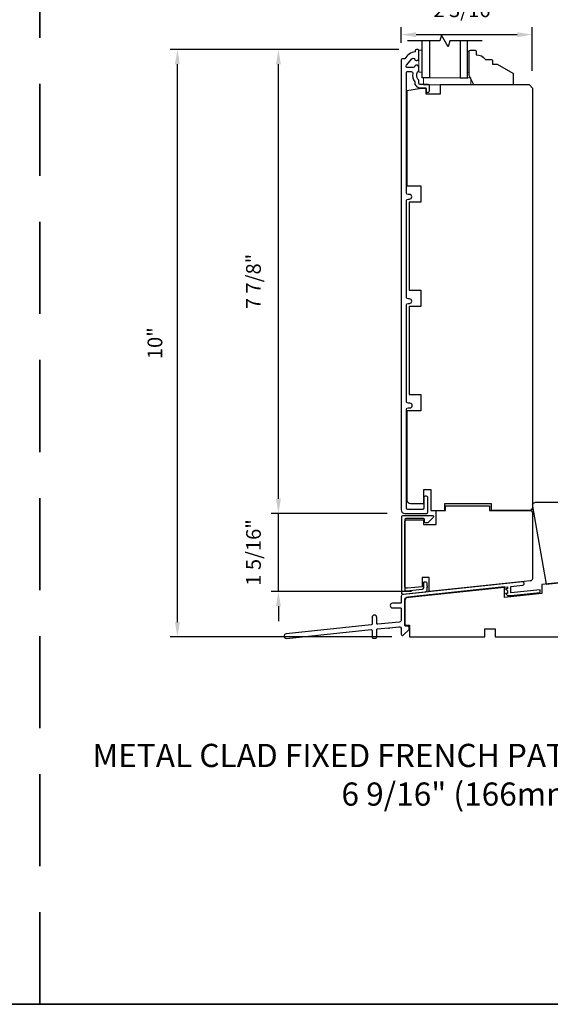
# Model space of a CAD drawing. Extents: x 3203 to 3455, y 1068 to 1243.
# Drawn here: x 3220 to 3229, y 1099 to 1116 of the extents above; entities that cross this region are included whole.
import ezdxf

# ---------------------------------------------------------------- set-up
doc = ezdxf.new("R2010")
doc.units = 0
doc.header["$LTSCALE"] = 250
doc.header["$MEASUREMENT"] = 0
doc.header["$PDMODE"] = 3
doc.header["$PDSIZE"] = -2
doc.linetypes.add('HIDDEN', pattern=[0.375, 0.25, -0.125])
doc.layers.get('DEFPOINTS').update_dxf_attribs({"color": 2, "linetype": 'CONTINUOUS'})
for name, color, linetype, lineweight in [('2', 2, 'CONTINUOUS', 25), ('6', 6, 'CONTINUOUS', 5), ('8', 7, 'CONTINUOUS', 35), ('TEXT', 7, 'CONTINUOUS', 35), ('Vinyl', 6, 'CONTINUOUS', 15), ('Visible (ANSI)', 7, 'CONTINUOUS', 25)]:
    doc.layers.add(name, color=color, linetype=linetype, lineweight=lineweight)
for name, color, linetype in [('3', 3, 'CONTINUOUS'), ('7', 7, 'CONTINUOUS'), ('Glass', 6, 'CONTINUOUS')]:
    doc.layers.add(name, color=color, linetype=linetype)
doc.styles.add('Note Text (ISO)', font='tahoma.ttf')
doc.styles.add('ROMANS', font='romans')
doc.dimstyles.new('LWDEC$0', dxfattribs={"dimscale": 0.125, "dimtxt": 2.5, "dimasz": 1, "dimexe": 1.25, "dimexo": 3, "dimgap": 2, "dimtad": 1, "dimtoh": 1, "dimdec": 4, "dimzin": 11, "dimdsep": 46, "dimlunit": 5, "dimtxsty": 'ROMANS', "dimcen": 0, "dimdle": 1.5, "dimazin": 0, "dimtfac": 1, "dimtdec": 4, "dimtix": 1, "dimtmove": 0, "dimatfit": 3, "dimfxl": 0, "dimfrac": 2, "dimtzin": 0, "dimarcsym": 0})

# ---------------------------------------------------------------- blocks, each defined once
blk = doc.blocks.new('*D271')
at = {"layer": '2', "color": 0, "linetype": 'ByBlock', "lineweight": -2}
for p, q in [((3224.137, 1107.506), (3224.137, 1107.756)), ((3225.98, 1107.256), (3224.012, 1107.256)), ((3224.137, 1105.929), (3224.137, 1107.256)), ((3226.393, 1105.929), (3224.012, 1105.929)), ((3224.137, 1105.679), (3224.137, 1105.429))]:
    blk.add_line(p, q, dxfattribs=at)
at = {"layer": '2', "color": 0}
for points in [[(3224.095, 1107.506), (3224.179, 1107.506), (3224.137, 1107.256)], [(3224.095, 1105.679), (3224.179, 1105.679), (3224.137, 1105.929)]]:
    blk.add_solid(points, dxfattribs=at)
at = {"layer": 'DEFPOINTS', "color": 0}
for p in [(3224.137, 1107.256), (3226.28, 1107.256), (3226.693, 1105.929)]:
    blk.add_point(p, dxfattribs=at)
at = {"layer": '2', "color": 0, "insert": (3223.746, 1106.593), "char_height": 0.25, "attachment_point": 5, "rotation": 90, "style": 'ROMANS'}
blk.add_mtext('1 5/16"', dxfattribs=at)
blk = doc.blocks.new('*D272')
at = {"layer": '2', "color": 0, "linetype": 'ByBlock', "lineweight": -2}
for p, q in [((3226.177, 1115.13), (3224.012, 1115.13)), ((3224.137, 1107.506), (3224.137, 1114.88)), ((3225.98, 1107.256), (3224.012, 1107.256))]:
    blk.add_line(p, q, dxfattribs=at)
at = {"layer": '2', "color": 0}
for points in [[(3224.095, 1114.88), (3224.179, 1114.88), (3224.137, 1115.13)], [(3224.095, 1107.506), (3224.179, 1107.506), (3224.137, 1107.256)]]:
    blk.add_solid(points, dxfattribs=at)
at = {"layer": 'DEFPOINTS', "color": 0}
for p in [(3224.137, 1115.13), (3226.477, 1115.13), (3226.28, 1107.256)]:
    blk.add_point(p, dxfattribs=at)
at = {"layer": '2', "color": 0, "insert": (3223.746, 1111.193), "char_height": 0.25, "attachment_point": 5, "rotation": 90, "style": 'ROMANS'}
blk.add_mtext('7 7/8"', dxfattribs=at)
blk = doc.blocks.new('*D273')
at = {"layer": '2', "color": 0, "linetype": 'ByBlock', "lineweight": -2}
for p, q in [((3226.177, 1115.13), (3222.299, 1115.13)), ((3222.424, 1105.41), (3222.424, 1114.88)), ((3226.059, 1105.16), (3222.299, 1105.16))]:
    blk.add_line(p, q, dxfattribs=at)
at = {"layer": '2', "color": 0}
for points in [[(3222.382, 1114.88), (3222.465, 1114.88), (3222.424, 1115.13)], [(3222.382, 1105.41), (3222.465, 1105.41), (3222.424, 1105.16)]]:
    blk.add_solid(points, dxfattribs=at)
at = {"layer": 'DEFPOINTS', "color": 0}
for p in [(3222.424, 1115.13), (3226.477, 1115.13), (3226.359, 1105.16)]:
    blk.add_point(p, dxfattribs=at)
at = {"layer": '2', "color": 0, "insert": (3222.075, 1110.145), "char_height": 0.25, "attachment_point": 5, "rotation": 90, "style": 'ROMANS'}
blk.add_mtext('10"', dxfattribs=at)
blk = doc.blocks.new('*D254')
at = {"layer": '2', "color": 0, "linetype": 'ByBlock', "lineweight": -2}
for p, q in [((3226.221, 1115.243), (3226.221, 1115.508)), ((3228.438, 1114.77), (3228.438, 1115.508)), ((3226.471, 1115.383), (3228.188, 1115.383))]:
    blk.add_line(p, q, dxfattribs=at)
at = {"layer": '2', "color": 0}
for points in [[(3226.471, 1115.424), (3226.471, 1115.341), (3226.221, 1115.383)], [(3228.188, 1115.424), (3228.188, 1115.341), (3228.438, 1115.383)]]:
    blk.add_solid(points, dxfattribs=at)
at = {"layer": 'DEFPOINTS', "color": 0}
for p in [(3228.438, 1115.383), (3226.221, 1114.943), (3228.438, 1114.47)]:
    blk.add_point(p, dxfattribs=at)
at = {"layer": '2', "color": 0, "insert": (3227.329, 1115.773), "char_height": 0.25, "attachment_point": 5, "style": 'ROMANS'}
blk.add_mtext('2 3/16"', dxfattribs=at)

msp = doc.modelspace()

# ---------------------------------------------------------------- linework, layer by layer
at = {"layer": '3'}
for points in [[(3226.3096, 1114.74471, -0.41421356), (3226.31944, 1114.75455), (3226.39036, 1114.75455, -0.46609676), (3226.41557, 1114.72453, 0.20146121), (3226.44774, 1114.58315, 0.43967802), (3226.54188, 1114.48053), (3226.63243, 1114.48053, -0.41421356), (3226.64227, 1114.47069), (3226.64227, 1114.43624, 1.25), (3226.69739, 1114.43624), (3226.69739, 1114.51597, 0.41421356), (3226.6777, 1114.53565), (3226.54188, 1114.53565, -0.41421356), (3226.51629, 1114.56124), (3226.51629, 1114.60849, -0.41411765), (3226.51629, 1114.77581), (3226.51629, 1114.83723, 0.41421356), (3226.4907, 1114.86282), (3226.47298, 1114.86282, 0.34754049), (3226.44808, 1114.84313, -0.34754049), (3226.42318, 1114.82345), (3226.32906, 1114.82345, -0.63964179), (3226.30957, 1114.86563), (3226.4001, 1114.97193, -0.21977862), (3226.41958, 1114.98093), (3226.42318, 1114.98093, -0.34754049), (3226.44808, 1114.96124, 0.34754049), (3226.47298, 1114.94156), (3226.4907, 1114.94156, 0.41421356), (3226.51629, 1114.96715), (3226.51629, 1115.1203, 0.41421356), (3226.50645, 1115.13014), (3226.47692, 1115.13014, 0.41421356), (3226.45723, 1115.11045), (3226.45723, 1115.09077, 0.23812491), (3226.28007, 1114.97266), (3226.2407, 1114.97266, 0.41421356), (3226.22101, 1114.95297), (3226.22101, 1107.31519, 0.41421356), (3226.28007, 1107.25614), (3226.64818, 1107.25614, 0.41421356), (3226.6718, 1107.27976), (3226.6718, 1107.51697, 1), (3226.6029, 1107.51697), (3226.6029, 1107.34472, -0.41421356), (3226.58322, 1107.32504), (3226.32928, 1107.32504, -0.41421356), (3226.3096, 1107.34472), (3226.3096, 1109.02188, -0.41421356), (3226.33519, 1109.04747), (3226.36741, 1109.04747, 1), (3226.36741, 1109.12634), (3226.33519, 1109.12634, -0.41421356), (3226.3096, 1109.15193), (3226.3096, 1110.79353, -0.41421356), (3226.33519, 1110.81912), (3226.35756, 1110.81912, 1), (3226.35756, 1110.89799), (3226.33519, 1110.89799, -0.41421356), (3226.3096, 1110.92358), (3226.3096, 1112.56518, -0.41421356), (3226.33519, 1112.59077), (3226.35756, 1112.59077, 1), (3226.35756, 1112.66964), (3226.33519, 1112.66964, -0.41421356), (3226.3096, 1112.69523)], [(3226.60081, 1106.07889, -0.41421356), (3226.61656, 1106.09463), (3226.63624, 1106.09463, -0.41421356), (3226.65199, 1106.07889), (3226.65199, 1106.02265, -1), (3226.65199, 1106.00297), (3226.65199, 1105.94673, -0.38386402), (3226.62907, 1105.92128), (3226.25703, 1105.88218, -0.4452293), (3226.22876, 1105.90763), (3226.22876, 1107.19683, -0.41421376), (3226.25435, 1107.22242), (3226.74648, 1107.22242, -0.66106557), (3226.76067, 1107.1891), (3226.66971, 1107.09447), (3226.63034, 1107.09447, -0.41421356), (3226.61459, 1107.11022), (3226.61459, 1107.15549, 0.41421356), (3226.59884, 1107.17124), (3226.30553, 1107.17124, 0.41421376), (3226.27994, 1107.14565), (3226.27994, 1105.96447, 0.4452285), (3226.30821, 1105.93902), (3226.57789, 1105.96736, 0.38386402), (3226.60081, 1105.99281)]]:
    msp.add_lwpolyline(points, format="xyb", close=True, dxfattribs=at)
msp.add_lwpolyline([(3224.27222, 1105.13245), (3225.70756, 1105.28331, -0.44522869), (3225.72495, 1105.26765), (3225.72495, 1105.15267, 0.41421356), (3225.7407, 1105.13693), (3225.78794, 1105.13693, 0.41421356), (3225.80369, 1105.15267), (3225.80369, 1105.27924, -0.38386404), (3225.81779, 1105.2949), (3226.00256, 1105.31432, 1), (3226.02214, 1105.31638), (3226.17753, 1105.33271, -0.44522848), (3226.22101, 1105.29355), (3226.22101, 1105.20433, 0.66106629), (3226.25434, 1105.19013), (3226.3529, 1105.28488), (3226.3529, 1105.32425, 0.41421376), (3226.33716, 1105.34), (3226.29582, 1105.34, -0.41421346), (3226.28007, 1105.35575), (3226.28007, 1105.80122, -0.38386433), (3226.30475, 1105.82863), (3228.02162, 1106.00908), (3228.02162, 1105.97648), (3227.98618, 1105.97648), (3228.02162, 1105.9391), (3228.02162, 1105.89774), (3227.98618, 1105.89774), (3228.02162, 1105.86036), (3228.07686, 1105.86036), (3228.57382, 1105.9126), (3228.57382, 1105.9601), (3228.07686, 1105.90787), (3228.07686, 1106.01387), (3228.27982, 1106.03841, 1), (3228.27365, 1106.09714), (3226.24922, 1105.88218, 0.38386493), (3226.22101, 1105.85085), (3226.22101, 1105.74716, -0.41421376), (3226.20527, 1105.73141), (3226.07141, 1105.73141, 1), (3226.07141, 1105.65267), (3226.20527, 1105.65267, -0.41421337), (3226.22101, 1105.63692), (3226.22101, 1105.4519, -0.38386423), (3226.18576, 1105.41275), (3225.82109, 1105.37442, -0.44522869), (3225.80369, 1105.39008), (3225.80369, 1105.49126, 1), (3225.72495, 1105.49126), (3225.72495, 1105.37849, -0.38386404), (3225.71085, 1105.36283), (3224.26808, 1105.21119, 0.94896457), (3224.2722, 1105.13267)], format="xyb", dxfattribs=at)
at = {"layer": '6'}
for points in [[(3226.57534, 1114.74628), (3226.57534, 1115.1203), (3226.51629, 1115.1203), (3226.51629, 1114.74628)], [(3227.40211, 1114.52975), (3227.40211, 1114.64786), (3226.59503, 1114.64774), (3226.59503, 1114.52963)]]:
    msp.add_lwpolyline(points, close=True, dxfattribs=at)
at = {"layer": '7', "flags": 128}
msp.add_lwpolyline([(3227.59297, 1115.27694), (3227.04235, 1115.27694), (3227.01598, 1115.17851), (3226.90233, 1115.37536), (3226.87596, 1115.27694), (3226.32534, 1115.27694)], dxfattribs=at)
at = {"layer": '8', "linetype": 'HIDDEN', "ltscale": 0.025}
msp.add_line((3220.09013, 1098.92337), (3220.09013, 1127.35076), dxfattribs=at)
at = {"layer": '8', "linetype": 'Continuous'}
msp.add_lwpolyline([(3203.05343, 1127.35076), (3237.12682, 1127.35076), (3237.12682, 1098.92337), (3203.05343, 1098.92337)], close=True, dxfattribs=at)
at = {"layer": 'Glass', "color": 1}
for points in [[(3226.69739, 1115.27694), (3226.69739, 1114.64765), (3226.57534, 1114.64765), (3226.57534, 1115.27694)], [(3227.22092, 1115.27694), (3227.22092, 1114.64765), (3227.34297, 1114.64765), (3227.34297, 1115.27694)]]:
    msp.add_lwpolyline(points, dxfattribs=at)
at = {"layer": 'Vinyl'}
msp.add_lwpolyline([(3227.34297, 1115.10032), (3227.3725, 1115.10032), (3227.3725, 1114.74599), (3227.34297, 1114.74599)], close=True, dxfattribs=at)
at = {"layer": 'Visible (ANSI)'}
for points in [[(3227.47087, 1115.11999, -0.41421356), (3227.49055, 1115.10032), (3227.49055, 1115.04129, -0.23606798), (3227.64795, 1114.96259), (3227.74632, 1114.96259, -0.41421356), (3227.76599, 1114.94292), (3227.76599, 1114.88389), (3227.84469, 1114.88389), (3228.1103, 1114.73054, -0.26794919), (3228.12014, 1114.7135), (3228.12014, 1114.54942, -0.41421356), (3228.10047, 1114.52975), (3227.4512, 1114.52975), (3227.3725, 1114.68715), (3227.3725, 1115.10032, -0.41421356), (3227.39217, 1115.11999)], [(3228.67819, 1106.05381), (3229.53575, 1106.14395), (3229.53575, 1106.41953), (3230.16558, 1106.41953), (3230.16558, 1107.38417, 0.41421356), (3230.10653, 1107.44323), (3228.50358, 1107.44323, 0.46630766), (3228.44542, 1107.37392)], [(3226.28007, 1106.02444), (3226.28007, 1107.1085, -0.41421356), (3226.31944, 1107.14787), (3226.59503, 1107.14787), (3226.59503, 1107.06913), (3226.81156, 1107.06913), (3226.81156, 1107.30535), (3226.96904, 1107.30535), (3226.96904, 1107.38409), (3227.71707, 1107.38409), (3227.71707, 1107.30535), (3228.40605, 1107.30535, -0.41421356), (3228.44542, 1107.26598), (3228.44542, 1106.14894, -0.38386404), (3228.41016, 1106.10978), (3226.69345, 1105.92935), (3226.69345, 1106.16557), (3226.57534, 1106.16557), (3226.57534, 1106.01175), (3226.32355, 1105.98528, -0.44522869)]]:
    msp.add_lwpolyline(points, format="xyb", close=True, dxfattribs=at)
for points in [[(3228.45329, 1107.36441, -0.41421356), (3228.39424, 1107.30535, 0.41421356), (3228.45329, 1107.36441), (3228.45329, 1114.47069), (3228.39424, 1114.52975), (3226.87849, 1114.52975), (3226.87849, 1114.37227), (3226.64227, 1114.37227), (3226.64227, 1114.47069), (3226.56353, 1114.47069), (3226.31747, 1114.4273), (3226.31747, 1112.81715), (3226.55369, 1112.81715), (3226.55369, 1112.54156), (3226.35684, 1112.54156), (3226.35684, 1111.0455), (3226.55369, 1111.0455), (3226.55369, 1110.76991), (3226.35684, 1110.76991), (3226.35684, 1109.27385), (3226.55369, 1109.27385), (3226.55369, 1108.99826), (3226.31747, 1108.99826), (3226.31747, 1107.48252, 0.41421356), (3226.37652, 1107.42346), (3226.6029, 1107.42346), (3226.6029, 1107.65968), (3226.72101, 1107.65968), (3226.72101, 1107.30535), (3226.95723, 1107.30535), (3226.95723, 1107.42346), (3227.74463, 1107.42346), (3227.74463, 1107.30535), (3228.39424, 1107.30535), (3227.74463, 1107.30535)], [(3229.90211, 1106.18335), (3228.60295, 1106.0468), (3228.60295, 1105.89522), (3227.97286, 1105.829), (3227.97286, 1106.00712), (3226.33295, 1105.83476, 0.38386404), (3226.28007, 1105.77603), (3226.28007, 1105.35654), (3226.35881, 1105.35654), (3226.35881, 1105.15969), (3227.63833, 1105.15969), (3227.63833, 1105.29748), (3227.8155, 1105.29748), (3227.8155, 1105.15969), (3229.17376, 1105.15969)]]:
    msp.add_lwpolyline(points, format="xyb", dxfattribs=at)

# ---------------------------------------------------------------- texts
at = {"layer": 'TEXT', "insert": (3228.0425, 1103.34466), "char_height": 0.3937, "width": 15.9440711, "attachment_point": 2, "style": 'Note Text (ISO)'}
msp.add_mtext('METAL CLAD FIXED FRENCH PATIO DOOR - DUAL GLAZED\\P6 9/16" (166mm) JAMB', dxfattribs=at)

# ---------------------------------------------------------------- dimensions: what is measured, and where the dimension line sits
at = {"layer": '2'}
dim = msp.add_linear_dim(base=(3228.43755, 1115.38272), p1=(3226.22102, 1114.94281), p2=(3228.43755, 1114.47037), dimstyle='LWDEC$0', override={"dimscale": 0.1, "dimasz": 2.5, "dimpost": '"', "dimarcsym": 1}, dxfattribs=at)
dim.commit()
dim.dimension.update_dxf_attribs({"geometry": '*D254', "text_midpoint": (3227.32928, 1115.7732)})
for base, p1, p2, picture, middle in [((3222.423544, 1115.130139), (3226.358809, 1105.159686), (3226.476918, 1115.130139), '*D273', (3222.074734, 1110.144913)), ((3224.13688, 1115.13014), (3226.28007, 1107.25614), (3226.47692, 1115.13014), '*D272', (3223.7464, 1111.19314)), ((3224.13688, 1107.25614), (3226.69345, 1105.92935), (3226.28007, 1107.25614), '*D271', (3223.7464, 1106.59274))]:
    dim = msp.add_linear_dim(base=base, p1=p1, p2=p2, angle=90, dimstyle='LWDEC$0', override={"dimscale": 0.1, "dimasz": 2.5, "dimpost": '"', "dimarcsym": 1}, dxfattribs=at)
    dim.commit()
    dim.dimension.update_dxf_attribs({"geometry": picture, "text_midpoint": middle})

doc.saveas('drawing.dxf')
